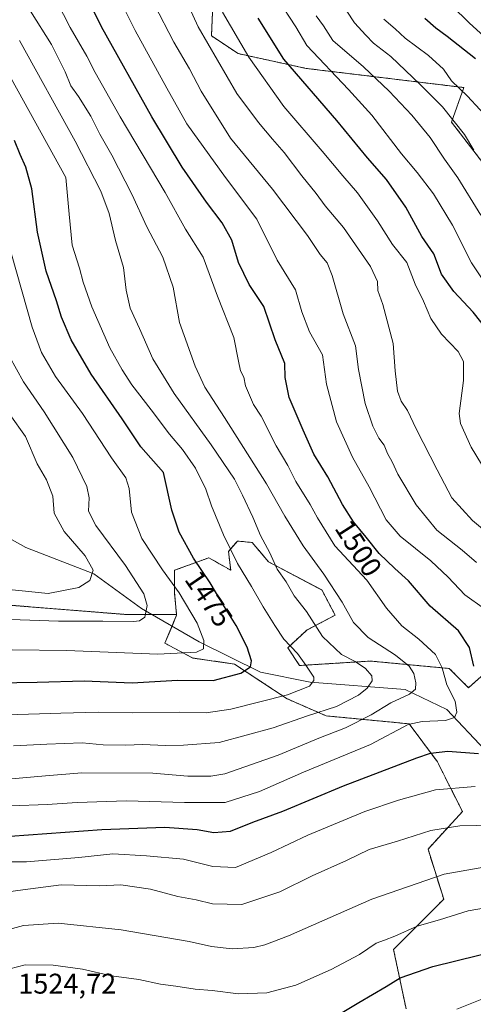
# Model space of a CAD drawing. Units: metres. Extents: x 671972 to 675437, y 4742147 to 4744543.
# Drawn here: x 674967 to 675126, y 4743814 to 4744160 of the extents above; entities that cross this region are included whole.
import ezdxf
from ezdxf.enums import TextEntityAlignment as Align

# ---------------------------------------------------------------- set-up
doc = ezdxf.new("R2010")
doc.units = ezdxf.units.M
doc.header["$MEASUREMENT"] = 0
doc.linetypes.add('TRAZOS', pattern=[0.75, 0.5, -0.25])
for name, color, linetype, lineweight in [('Arbolado forestal', 92, 'TRAZOS', 0), ('Arbolado forestal CxS', 92, 'Continuous', 0), ('Corriente natural lineal', 142, 'Continuous', 13), ('Curva de nivel maestra', 36, 'Continuous', 30), ('Curva de nivel normal', 36, 'Continuous', 0), ('Pastizal CxS', 92, 'Continuous', 0), ('Rótulo de curva de nivel directora', 19, 'Continuous', 0), ('Rótulo de punto de cota en terreno', 19, 'Continuous', 0)]:
    doc.layers.add(name, color=color, linetype=linetype, lineweight=lineweight)
doc.styles.add('Arial', font='txt', dxfattribs={"height": 0.2})

# ---------------------------------------------------------------- blocks, each defined once
blk = doc.blocks.new('*U154')
at = {"layer": 'Arbolado forestal CxS', "color": 92, "linetype": 'Continuous', "lineweight": 0}
blk.add_polyline3d([(674962.31, 4743954.26, 1462.63), (675003.59, 4743950.96, 1463.91), (675021.73, 4743950.96, 1467.95), (675021.76, 4743950.71, 1467.92), (675017.59, 4743940.81, 1467.65), (675027.49, 4743935.6, 1470.61), (675042.07, 4743933.51, 1472.98), (675060.6, 4743921.3, 1480.13), (675074.38, 4743915.28, 1485.58), (675103.54, 4743912.48, 1494.76), (675113.45, 4743899.13, 1501.34), (675118.14, 4743889.75, 1504.95), (675122.26, 4743881.63, 1508.18), (675110.15, 4743868.41, 1511.96), (675115.66, 4743850.78, 1517.43), (675103.54, 4743838.66, 1520.11), (675098.04, 4743833.16, 1520.95), (675102.44, 4743812.22, 1528.07)], dxfattribs=at)
blk = doc.blocks.new('*U288')
at = {"layer": 'Curva de nivel maestra', "color": 36, "linetype": 'Continuous', "lineweight": 30}
for points in [[(675071.95, 4743806.15, 1525), (675085.78, 4743814.48, 1525), (675095.46, 4743820.08, 1525), (675100.32, 4743823.12, 1525), (675111.87, 4743827.21, 1525), (675136.09, 4743833.1, 1525)], [(675131.86, 4744049.89, 1525), (675125.97, 4744057.26, 1525), (675119.25, 4744064.51, 1525), (675114.87, 4744070.56, 1525), (675112.19, 4744077.72, 1525), (675107.96, 4744083.86, 1525), (675102.36, 4744094.11, 1525), (675095.59, 4744103.86, 1525), (675088.87, 4744111.48, 1525), (675078.13, 4744124.62, 1525), (675059.5, 4744146.15, 1525), (675050.45, 4744160.59, 1525)]]:
    blk.add_polyline3d(points, dxfattribs=at)
blk = doc.blocks.new('*U295')
at = {"layer": 'Curva de nivel maestra', "color": 36, "linetype": 'Continuous', "lineweight": 30}
for points in [[(674963.23, 4743873, 1500), (674995.45, 4743875.36, 1500), (675017.56, 4743876.14, 1500), (675029.03, 4743875.37, 1500), (675034.86, 4743874.22, 1500), (675040.74, 4743874.74, 1500), (675048.5, 4743877.92, 1500), (675059.08, 4743881.74, 1500), (675080.44, 4743890.7, 1500), (675106.18, 4743900.58, 1500), (675111.03, 4743902.18, 1500), (675117.11, 4743902.89, 1500), (675127.95, 4743902.06, 1500)], [(675126.25, 4743932.76, 1500), (675124.68, 4743939.34, 1500), (675120.85, 4743945.16, 1500), (675110.88, 4743953.89, 1500), (675103.33, 4743962.72, 1500), (675098.46, 4743967.14, 1500), (675092.98, 4743972.42, 1500), (675088.39, 4743978.16, 1500), (675084, 4743983.49, 1500), (675080.08, 4743989.64, 1500), (675074.87, 4743999.38, 1500), (675070.01, 4744007.34, 1500), (675066.28, 4744015.69, 1500), (675061.37, 4744027.23, 1500), (675059.96, 4744034.23, 1500), (675059.81, 4744039.23, 1500), (675056.46, 4744047.56, 1500), (675052.4, 4744059.24, 1500), (675047.24, 4744066.91, 1500), (675043.57, 4744074.65, 1500), (675041.11, 4744082.56, 1500), (675037.77, 4744088.64, 1500), (675032.27, 4744095.88, 1500), (675023.74, 4744108.22, 1500), (675013.04, 4744125.88, 1500), (674995.32, 4744157.57, 1500), (674990.12, 4744168.46, 1500)]]:
    blk.add_polyline3d(points, dxfattribs=at)

msp = doc.modelspace()

# ---------------------------------------------------------------- linework, layer by layer
at = {"layer": 'Arbolado forestal', "color": 92, "linetype": 'TRAZOS', "lineweight": 0}
for points in [[(675267.89, 4744061.52, 1586.42), (675261.8, 4744066.47, 1585.03), (675251.23, 4744075.05, 1583.06), (675250.53, 4744075.62, 1582.86), (675249.3, 4744076.98, 1582.62), (675240.62, 4744086.63, 1581.09), (675239.68, 4744086.63, 1580.79), (675230.71, 4744086.63, 1576.8), (675213.09, 4744089.94, 1569.78), (675186.66, 4744105.36, 1563.13), (675173.44, 4744108.67, 1557.08), (675145.91, 4744105.36, 1545.38), (675129.4, 4744109.77, 1539.94), (675118.38, 4744124.09, 1539.11), (675122.79, 4744136.21, 1545.21), (675067.34, 4744142.94, 1526.7), (675043.38, 4744148.15, 1518.55), (675034.01, 4744154.41, 1516.06), (675035.05, 4744179.42, 1522.36), (675022.55, 4744201.31, 1519.79), (675009.01, 4744219.03, 1515.34), (674991.3, 4744230.49, 1507.38), (674979.14, 4744235.71, 1500.92), (674976.71, 4744236.75, 1499.58)], [(675021.73, 4743950.96, 1467.95), (675020.95, 4743958.76, 1469.01), (675020.95, 4743966.47, 1471.17), (675033.07, 4743970.88, 1476.57), (675040.77, 4743966.47, 1478.39), (675039.99, 4743973.11, 1479.3), (675043.12, 4743976.76, 1481.26), (675048.33, 4743976.24, 1483.08), (675054.06, 4743969.46, 1483.98), (675072.81, 4743959.56, 1488.42), (675077.5, 4743950.71, 1488.06), (675067.6, 4743945.5, 1483.34), (675060.83, 4743939.24, 1478.9), (675065, 4743932.99, 1478.74), (675090.01, 4743934.55, 1486.22), (675117.62, 4743931.95, 1495.64), (675124.39, 4743925.18, 1498.06), (675139.88, 4743938.93, 1505.81)], [(674962.31, 4743954.26, 1462.63), (675003.59, 4743950.96, 1463.91), (675013.06, 4743950.96, 1465.36), (675021.73, 4743950.96, 1467.95)], [(674962.31, 4743954.26, 1462.63), (675003.59, 4743950.96, 1463.91), (675013.06, 4743950.96, 1465.36), (675021.73, 4743950.96, 1467.95)], [(675021.73, 4743950.96, 1467.95), (675021.75, 4743950.71, 1467.92), (675020.13, 4743946.86, 1467.05), (675017.59, 4743940.81, 1467.65), (675027.49, 4743935.6, 1470.61), (675042.07, 4743933.51, 1472.98), (675060.6, 4743921.3, 1480.13), (675074.38, 4743915.28, 1485.58), (675103.54, 4743912.48, 1494.76), (675113.45, 4743899.13, 1501.34), (675118.14, 4743889.75, 1504.95), (675122.26, 4743881.63, 1508.18), (675110.15, 4743868.41, 1511.96), (675115.66, 4743850.78, 1517.43), (675103.54, 4743838.66, 1520.11), (675098.04, 4743833.16, 1520.95), (675102.44, 4743812.22, 1528.07)]]:
    msp.add_polyline3d(points, dxfattribs=at)
at = {"layer": 'Arbolado forestal CxS', "color": 92, "linetype": 'Continuous', "lineweight": 0}
for points in [[(675035.05, 4744179.42, 1522.36), (675034.01, 4744154.41, 1516.06), (675043.38, 4744148.15, 1518.55), (675067.34, 4744142.94, 1526.7), (675122.79, 4744136.21, 1545.21), (675118.38, 4744124.09, 1539.12), (675129.4, 4744109.77, 1539.94)], [(675139.88, 4743938.93, 1505.81), (675124.39, 4743925.18, 1498.06), (675117.62, 4743931.95, 1495.64), (675090.01, 4743934.55, 1486.22), (675065, 4743932.99, 1478.74), (675060.83, 4743939.24, 1478.9), (675067.6, 4743945.5, 1483.34), (675077.5, 4743950.71, 1488.06), (675072.81, 4743959.56, 1488.42), (675054.06, 4743969.46, 1483.98), (675048.33, 4743976.23, 1483.08), (675043.12, 4743976.76, 1481.26), (675039.99, 4743973.11, 1479.3), (675040.78, 4743966.47, 1478.39), (675033.07, 4743970.88, 1476.57), (675020.95, 4743966.47, 1471.17), (675020.95, 4743958.76, 1469.01), (675021.73, 4743950.96, 1467.95), (675003.59, 4743950.96, 1463.91), (674962.31, 4743954.26, 1462.63)]]:
    msp.add_polyline3d(points, dxfattribs=at)
at = {"layer": 'Corriente natural lineal', "color": 142, "linetype": 'Continuous', "lineweight": 13}
msp.add_polyline3d([(675333.82, 4743858.49, 1567.13), (675320.81, 4743867.48, 1561.97), (675308.27, 4743870.94, 1557.33), (675297.01, 4743869.71, 1553.08), (675287.95, 4743867.38, 1549.47), (675262.71, 4743865.91, 1539.42), (675248.4, 4743853.69, 1534.31), (675231.39, 4743849.93, 1528.64), (675221.73, 4743853.02, 1526.24), (675196.55, 4743854.62, 1520.01), (675174.3, 4743865.88, 1513.49), (675154.38, 4743876.37, 1509.16), (675142.79, 4743893.76, 1503.55), (675130.25, 4743903.25, 1499.31), (675116.79, 4743917.51, 1493.01), (675102.16, 4743924.59, 1488.97), (675068.76, 4743927.15, 1479.59), (675051.28, 4743930.66, 1475.86), (675029.66, 4743941.34, 1469.43), (675009.45, 4743953.05, 1464.21), (674992.64, 4743965.18, 1460.11), (674968.72, 4743974.47, 1455.43), (674943.73, 4743988.45, 1449.22)], dxfattribs=at)
at = {"layer": 'Curva de nivel maestra', "color": 36, "linetype": 'Continuous', "lineweight": 30}
for points in [[(675126.79, 4744146.27, 1550), (675116.9, 4744154.16, 1550), (675112.87, 4744157.04, 1550), (675109.08, 4744160.49, 1550)], [(674951.07, 4743926.73, 1475), (674972.69, 4743927.12, 1475), (674989.22, 4743927.65, 1475), (675006.18, 4743926.92, 1475), (675022.08, 4743927.79, 1475), (675034.62, 4743927.77, 1475), (675044.31, 4743930.29, 1475), (675047.76, 4743932.5, 1475), (675048.13, 4743934.68, 1475), (675046.55, 4743939.41, 1475), (675042.68, 4743947, 1475), (675038.05, 4743954.53, 1475), (675033.59, 4743962.05, 1475), (675027.7, 4743970.77, 1475), (675022.63, 4743979.89, 1475), (675020.04, 4743987.66, 1475), (675017.11, 4744000.87, 1475), (675009.17, 4744009.88, 1475), (675002.62, 4744019.78, 1475), (674991.72, 4744035.39, 1475), (674984.73, 4744047.5, 1475), (674981.27, 4744055.47, 1475), (674979.51, 4744061.21, 1475), (674975.91, 4744071.69, 1475), (674972.86, 4744085.36, 1475), (674970.82, 4744100.55, 1475), (674968.74, 4744108.19, 1475), (674966.69, 4744112.72, 1475), (674964.8, 4744117.63, 1475)]]:
    msp.add_polyline3d(points, dxfattribs=at)
at = {"layer": 'Curva de nivel normal', "color": 36, "linetype": 'Continuous', "lineweight": 0}
for points in [[(675135.51, 4743975.87, 1515), (675125.76, 4743983.96, 1515), (675118.56, 4743991.96, 1515), (675113.36, 4744001.82, 1515), (675106, 4744016.21, 1515), (675102.9, 4744022.7, 1515), (675100.66, 4744025.99, 1515), (675099.4, 4744029.49, 1515), (675098.57, 4744036.56, 1515), (675097.9, 4744046.23, 1515), (675094.22, 4744059.89, 1515), (675092.54, 4744064.84, 1515), (675092.35, 4744068.02, 1515), (675089.9, 4744073.28, 1515), (675080.46, 4744087.04, 1515), (675073.96, 4744094.63, 1515), (675070.82, 4744098.96, 1515), (675065.82, 4744105.22, 1515), (675059.61, 4744113.37, 1515), (675055.43, 4744118.04, 1515), (675050.58, 4744123.93, 1515), (675042.9, 4744134.11, 1515), (675029.36, 4744157.55, 1515), (675018.8, 4744180.76, 1515)], [(674963.47, 4743883.64, 1495), (674976.22, 4743884.1, 1495), (674986.81, 4743884.87, 1495), (675004.13, 4743885.46, 1495), (675024.47, 4743884.85, 1495), (675038.8, 4743884.79, 1495), (675050.88, 4743888.68, 1495), (675066.36, 4743895.54, 1495), (675089.9, 4743905.16, 1495), (675103.14, 4743912.29, 1495), (675108.04, 4743913.28, 1495), (675116.28, 4743913.71, 1495), (675119.48, 4743914.66, 1495), (675120.24, 4743916.54, 1495), (675119.68, 4743920.46, 1495), (675116.82, 4743926.18, 1495), (675115.16, 4743932.15, 1495), (675112.74, 4743936.89, 1495), (675106.91, 4743942.22, 1495), (675100.92, 4743946.95, 1495), (675095.61, 4743953.18, 1495), (675088.68, 4743962.98, 1495), (675077.35, 4743975.12, 1495), (675071.32, 4743984.97, 1495), (675068.66, 4743989.62, 1495), (675063.69, 4743997.68, 1495), (675060.82, 4744003.26, 1495), (675056.75, 4744010.18, 1495), (675051.5, 4744020.61, 1495), (675048.84, 4744024.73, 1495), (675046.02, 4744031.33, 1495), (675045.34, 4744034.38, 1495), (675044.26, 4744036.66, 1495), (675043.46, 4744040, 1495), (675041.88, 4744048.3, 1495), (675036.12, 4744062.88, 1495), (675031.03, 4744076.56, 1495), (675024.87, 4744086.37, 1495), (675017.78, 4744099.28, 1495), (675001.93, 4744125.9, 1495), (674993.08, 4744141.47, 1495), (674990.19, 4744147.28, 1495), (674984.3, 4744157.38, 1495), (674977.45, 4744170.87, 1495)], [(675132.39, 4744064.16, 1530), (675125.49, 4744074.62, 1530), (675118.76, 4744087.88, 1530), (675112.11, 4744098.82, 1530), (675106.36, 4744106.4, 1530), (675100.88, 4744112.9, 1530), (675090.44, 4744126.52, 1530), (675082.23, 4744135.49, 1530), (675067.53, 4744150.96, 1530), (675063.72, 4744157.61, 1530), (675057.19, 4744167.47, 1530)], [(675126.3, 4744114.14, 1540), (675122.99, 4744119.76, 1540), (675115.23, 4744129.41, 1540), (675107.41, 4744137.33, 1540), (675097.02, 4744147.08, 1540), (675090.93, 4744151.85, 1540), (675088.28, 4744154.6, 1540), (675084.32, 4744158.98, 1540), (675078.62, 4744167.66, 1540)], [(675129.97, 4743952.96, 1505), (675123.14, 4743957.82, 1505), (675117.2, 4743964.09, 1505), (675111.09, 4743969.81, 1505), (675100.33, 4743978.42, 1505), (675095.49, 4743984.26, 1505), (675089.43, 4743995.87, 1505), (675083.64, 4744006.28, 1505), (675077.96, 4744018.73, 1505), (675074.48, 4744031.89, 1505), (675073.04, 4744042.23, 1505), (675068.48, 4744050.35, 1505), (675065.8, 4744057.4, 1505), (675063.6, 4744065.06, 1505), (675057.06, 4744075.57, 1505), (675049.97, 4744089.88, 1505), (675038.92, 4744104.55, 1505), (675025.32, 4744123.5, 1505), (675018.28, 4744136.02, 1505), (675007.17, 4744156.25, 1505), (675003.6, 4744163.5, 1505)], [(675127.23, 4743969.21, 1510), (675122.14, 4743973.56, 1510), (675113.3, 4743980.56, 1510), (675106.01, 4743989.49, 1510), (675099.58, 4744000.28, 1510), (675097.5, 4744004.65, 1510), (675095.96, 4744007.57, 1510), (675094.76, 4744010.52, 1510), (675092.89, 4744012.92, 1510), (675090.75, 4744017.12, 1510), (675088.1, 4744025.15, 1510), (675085.66, 4744037.12, 1510), (675084.6, 4744045.42, 1510), (675080.26, 4744056.69, 1510), (675076.45, 4744070.11, 1510), (675074.72, 4744074.62, 1510), (675072.28, 4744077.54, 1510), (675067.81, 4744084.2, 1510), (675055.51, 4744100.43, 1510), (675040.67, 4744118.42, 1510), (675030.38, 4744134.97, 1510), (675026.31, 4744142.82, 1510), (675020.74, 4744152.16, 1510), (675013.8, 4744165.48, 1510)], [(675131.22, 4744152.98, 1555), (675124.58, 4744159.02, 1555), (675118.5, 4744164.93, 1555)], [(674961.06, 4743892.96, 1490), (674975.66, 4743894.23, 1490), (674988.44, 4743895.22, 1490), (675013.42, 4743895.08, 1490), (675025.67, 4743894.06, 1490), (675033.77, 4743894.06, 1490), (675038.68, 4743894.94, 1490), (675057.46, 4743901.42, 1490), (675071.8, 4743907.42, 1490), (675081.18, 4743911.02, 1490), (675090.14, 4743915.61, 1490), (675097.12, 4743919.87, 1490), (675103.63, 4743922.9, 1490), (675105.7, 4743924.67, 1490), (675105.9, 4743926.89, 1490), (675105.21, 4743930.23, 1490), (675103.58, 4743932.79, 1490), (675098.72, 4743936.62, 1490), (675089.12, 4743942.89, 1490), (675083.98, 4743948.12, 1490), (675079.96, 4743955.21, 1490), (675073.52, 4743965.07, 1490), (675066.3, 4743975.02, 1490), (675059.82, 4743985.56, 1490), (675053.36, 4743996.89, 1490), (675038.6, 4744020.23, 1490), (675031.64, 4744030.89, 1490), (675028.25, 4744038.23, 1490), (675022.72, 4744053.58, 1490), (675020.54, 4744065.97, 1490), (675016.86, 4744076.58, 1490), (675011.24, 4744087.22, 1490), (675006.01, 4744098.67, 1490), (674999.01, 4744112.43, 1490), (674994.78, 4744119.86, 1490), (674991.54, 4744126.21, 1490), (674987.27, 4744133.11, 1490), (674984.59, 4744136.86, 1490), (674982.61, 4744141.78, 1490), (674977.79, 4744151.31, 1490), (674970.33, 4744163.04, 1490)], [(675136.53, 4743991.19, 1520), (675125.32, 4744009.8, 1520), (675121.52, 4744018.09, 1520), (675121.08, 4744021.56, 1520), (675122.57, 4744033.23, 1520), (675122.66, 4744039.89, 1520), (675120.73, 4744043.46, 1520), (675114.91, 4744049.5, 1520), (675111.11, 4744055.01, 1520), (675108.58, 4744061.11, 1520), (675105.64, 4744067.13, 1520), (675102.76, 4744074.64, 1520), (675097.71, 4744081.02, 1520), (675092.33, 4744089.31, 1520), (675085.38, 4744099.19, 1520), (675080.2, 4744105.16, 1520), (675072.89, 4744113.88, 1520), (675059.41, 4744129.6, 1520), (675047.16, 4744146.9, 1520), (675037.92, 4744162.7, 1520)], [(675128.7, 4744091.39, 1535), (675120.64, 4744104.48, 1535), (675116, 4744110.98, 1535), (675110.88, 4744118.64, 1535), (675104.47, 4744126.56, 1535), (675096.54, 4744134.97, 1535), (675087.44, 4744143.53, 1535), (675076.69, 4744152.71, 1535), (675073.35, 4744157.88, 1535), (675070.8, 4744161.41, 1535)], [(675132.68, 4744123.78, 1545), (675124, 4744133.24, 1545), (675118.41, 4744138.57, 1545), (675115.58, 4744142.64, 1545), (675110.32, 4744147.54, 1545), (675102.1, 4744153.52, 1545), (675098.62, 4744156.87, 1545), (675094.66, 4744160.21, 1545)], [(674964.36, 4743904.72, 1485), (674976.06, 4743905.3, 1485), (674988.59, 4743905.78, 1485), (674995.98, 4743905.14, 1485), (675003.86, 4743905.01, 1485), (675009.8, 4743905.25, 1485), (675017.8, 4743904.83, 1485), (675024.16, 4743904.97, 1485), (675036.74, 4743905.94, 1485), (675055.65, 4743911.1, 1485), (675067.83, 4743915.27, 1485), (675077.98, 4743918.52, 1485), (675085.72, 4743922.59, 1485), (675088.79, 4743925.06, 1485), (675090.46, 4743927.62, 1485), (675090.37, 4743929.31, 1485), (675088.12, 4743931.95, 1485), (675084.58, 4743934.35, 1485), (675079.72, 4743936.83, 1485), (675073.05, 4743943.2, 1485), (675067.38, 4743951.96, 1485), (675063.13, 4743957.49, 1485), (675060.23, 4743962.36, 1485), (675057.16, 4743966.89, 1485), (675054.52, 4743972.56, 1485), (675051.3, 4743978.68, 1485), (675048.55, 4743985.16, 1485), (675044.88, 4743992.94, 1485), (675042.12, 4743998.54, 1485), (675033.92, 4744010.62, 1485), (675020.84, 4744028.64, 1485), (675013.36, 4744040.85, 1485), (675008.73, 4744051.44, 1485), (675005.42, 4744058.68, 1485), (675003.96, 4744064.94, 1485), (675003.07, 4744072.89, 1485), (675000.29, 4744082.47, 1485), (674998, 4744091.88, 1485), (674995.05, 4744099.8, 1485), (674986.13, 4744117.38, 1485), (674966.45, 4744152.78, 1485)], [(674962.16, 4743915.6, 1480), (674981.01, 4743916.18, 1480), (674994.28, 4743916.64, 1480), (675006.07, 4743916.3, 1480), (675022.7, 4743916.62, 1480), (675032.13, 4743916.31, 1480), (675040.8, 4743917.6, 1480), (675060.79, 4743922.67, 1480), (675068.52, 4743925.78, 1480), (675070.03, 4743927.69, 1480), (675070.04, 4743928.88, 1480), (675067.24, 4743933.16, 1480), (675064.31, 4743937.24, 1480), (675059.4, 4743942.28, 1480), (675056.31, 4743947.08, 1480), (675052.14, 4743953.63, 1480), (675048.11, 4743960.74, 1480), (675043.2, 4743968.89, 1480), (675038.2, 4743978.89, 1480), (675034.05, 4743989.18, 1480), (675032.01, 4743995.05, 1480), (675028.4, 4744002.33, 1480), (675023.84, 4744008.98, 1480), (675019.28, 4744014.38, 1480), (675012.85, 4744022.92, 1480), (675005.97, 4744031.63, 1480), (675002.59, 4744036.99, 1480), (674998.22, 4744044.65, 1480), (674991.97, 4744059.1, 1480), (674988.92, 4744067.83, 1480), (674987.62, 4744072.75, 1480), (674985.08, 4744080.83, 1480), (674983.93, 4744091.68, 1480), (674982.78, 4744104.53, 1480), (674963.59, 4744139.39, 1480)], [(674963.96, 4743938.49, 1470), (674983.05, 4743938.31, 1470), (675015.19, 4743936.99, 1470), (675028.69, 4743937.7, 1470), (675031.18, 4743938.91, 1470), (675031.32, 4743941.77, 1470), (675029, 4743947.92, 1470), (675022.68, 4743958.57, 1470), (675016.78, 4743966.6, 1470), (675009.49, 4743977.68, 1470), (675005.9, 4743986.89, 1470), (675005.12, 4743995.19, 1470), (675003.91, 4743998.94, 1470), (674998.87, 4744006.01, 1470), (674988.69, 4744021.62, 1470), (674979.11, 4744034.67, 1470), (674974.27, 4744043.09, 1470), (674970.95, 4744051.95, 1470), (674963.73, 4744077.62, 1470)], [(674946.32, 4743949.75, 1465), (674980.19, 4743948.61, 1465), (674995.83, 4743948.59, 1465), (675006.64, 4743948.52, 1465), (675008.71, 4743948.69, 1465), (675010.56, 4743949.95, 1465), (675011.42, 4743954.06, 1465), (675010.23, 4743958.18, 1465), (675003.78, 4743968.2, 1465), (674993.38, 4743982.18, 1465), (674990.8, 4743987.28, 1465), (674991.05, 4743991.9, 1465), (674990.2, 4743995.91, 1465), (674985.3, 4744006.14, 1465), (674975.22, 4744022.19, 1465), (674967.86, 4744032.74, 1465), (674962.98, 4744041.6, 1465)], [(674940.97, 4743961.9, 1460), (674976.57, 4743958.33, 1460), (674987.37, 4743960.38, 1460), (674991.22, 4743962.89, 1460), (674992.38, 4743966.56, 1460), (674989.56, 4743971.61, 1460), (674982.2, 4743980.08, 1460), (674978.7, 4743986.61, 1460), (674978.22, 4743992.56, 1460), (674975.96, 4743998.23, 1460), (674972.69, 4744003.91, 1460), (674968.58, 4744013.56, 1460), (674963.09, 4744021.23, 1460)], [(674958.13, 4743863.95, 1505), (674968.94, 4743863.96, 1505), (674987.35, 4743865.44, 1505), (674999.27, 4743866.8, 1505), (675011.13, 4743866.02, 1505), (675024.13, 4743864.85, 1505), (675034.47, 4743862.35, 1505), (675042.47, 4743861.95, 1505), (675055.01, 4743867.29, 1505), (675067.94, 4743873.33, 1505), (675087.95, 4743881.7, 1505), (675099.79, 4743885.63, 1505), (675112.81, 4743889.33, 1505), (675126.71, 4743890.4, 1505)], [(674956.4, 4743852.54, 1510), (674967.62, 4743854.14, 1510), (674981.13, 4743855.92, 1510), (674994.8, 4743855.52, 1510), (675002.15, 4743855.86, 1510), (675012.55, 4743854.4, 1510), (675022.15, 4743851.79, 1510), (675028.57, 4743850.64, 1510), (675034.41, 4743849.22, 1510), (675044.69, 4743848.93, 1510), (675057.99, 4743853.38, 1510), (675069.46, 4743859.02, 1510), (675081.46, 4743864.38, 1510), (675089.48, 4743868.35, 1510), (675099.39, 4743871.18, 1510), (675111.16, 4743874.96, 1510), (675121.39, 4743876.56, 1510), (675133.07, 4743876.86, 1510)], [(674955.36, 4743838.14, 1515), (674967.87, 4743841.59, 1515), (674980.13, 4743842.34, 1515), (675002.25, 4743840.09, 1515), (675026.19, 4743835.96, 1515), (675034.02, 4743834.23, 1515), (675041.24, 4743833.42, 1515), (675048.94, 4743833.87, 1515), (675052.77, 4743834.78, 1515), (675061.14, 4743837.98, 1515), (675090.36, 4743850.8, 1515), (675115.82, 4743859.68, 1515), (675132.48, 4743862.51, 1515)], [(674957.62, 4743824.92, 1520), (674968.55, 4743827.7, 1520), (674978.31, 4743827.68, 1520), (674988.68, 4743826.27, 1520), (674998.8, 4743823.88, 1520), (675008.44, 4743822.53, 1520), (675016.04, 4743820.93, 1520), (675021.42, 4743820.25, 1520), (675028.22, 4743819.14, 1520), (675034.29, 4743818.76, 1520), (675043.46, 4743817.56, 1520), (675053.53, 4743817.87, 1520), (675063.62, 4743820.64, 1520), (675076.12, 4743826.08, 1520), (675086.06, 4743831.33, 1520), (675091.88, 4743835.4, 1520), (675094.83, 4743836.36, 1520), (675098.52, 4743837.82, 1520), (675106.29, 4743841.39, 1520), (675114.17, 4743843.53, 1520), (675124.28, 4743846.72, 1520), (675131.74, 4743848.05, 1520)], [(675120.32, 4743812.11, 1530), (675129.1, 4743815.62, 1530)]]:
    msp.add_polyline3d(points, dxfattribs=at)
at = {"layer": 'Pastizal CxS', "color": 92, "linetype": 'Continuous', "lineweight": 0}
for points in [[(675267.89, 4744061.52, 1586.42), (675261.8, 4744066.47, 1585.03), (675251.23, 4744075.05, 1583.06), (675250.53, 4744075.62, 1582.86), (675249.3, 4744076.98, 1582.62), (675240.62, 4744086.63, 1581.09), (675239.68, 4744086.63, 1580.79), (675230.71, 4744086.63, 1576.8), (675213.09, 4744089.94, 1569.78), (675186.66, 4744105.36, 1563.13), (675173.44, 4744108.67, 1557.08), (675145.91, 4744105.36, 1545.38), (675129.4, 4744109.77, 1539.94), (675118.38, 4744124.09, 1539.11), (675122.79, 4744136.21, 1545.21), (675067.34, 4744142.94, 1526.7), (675043.38, 4744148.15, 1518.55), (675034.01, 4744154.41, 1516.06), (675035.05, 4744179.42, 1522.36), (675022.55, 4744201.31, 1519.79), (675009.01, 4744219.03, 1515.34), (674991.3, 4744230.49, 1507.38), (674979.14, 4744235.71, 1500.92), (674976.71, 4744236.75, 1499.58)], [(675228.69, 4744177.85, 1591.27), (675248.21, 4744121.42, 1591.26), (675267.89, 4744061.52, 1586.42), (675267.89, 4744061.52, 1586.42), (675250.53, 4744075.61, 1582.86), (675240.62, 4744086.63, 1581.09), (675230.71, 4744086.63, 1576.8), (675213.09, 4744089.94, 1569.78), (675186.66, 4744105.36, 1563.13), (675173.45, 4744108.67, 1557.08), (675145.91, 4744105.36, 1545.38), (675129.4, 4744109.77, 1539.94), (675118.38, 4744124.09, 1539.12), (675122.79, 4744136.21, 1545.21), (675067.34, 4744142.94, 1526.7), (675043.38, 4744148.15, 1518.55), (675034.01, 4744154.41, 1516.06), (675035.05, 4744179.42, 1522.36)], [(675102.44, 4743812.22, 1528.07), (675098.04, 4743833.16, 1520.95), (675103.54, 4743838.66, 1520.11), (675115.66, 4743850.78, 1517.43), (675110.15, 4743868.41, 1511.96), (675122.26, 4743881.63, 1508.18), (675118.14, 4743889.75, 1504.95), (675113.45, 4743899.13, 1501.34), (675103.54, 4743912.48, 1494.76), (675074.38, 4743915.28, 1485.58), (675060.6, 4743921.3, 1480.13), (675042.07, 4743933.51, 1472.98), (675027.49, 4743935.6, 1470.61), (675017.59, 4743940.81, 1467.65), (675021.76, 4743950.71, 1467.92), (675021.73, 4743950.96, 1467.95), (675020.95, 4743958.76, 1469.01), (675020.95, 4743966.47, 1471.17), (675033.07, 4743970.88, 1476.57), (675040.78, 4743966.47, 1478.39), (675039.99, 4743973.11, 1479.3), (675043.12, 4743976.76, 1481.26), (675048.33, 4743976.23, 1483.08), (675054.06, 4743969.46, 1483.98), (675072.81, 4743959.56, 1488.42), (675077.5, 4743950.71, 1488.06), (675067.6, 4743945.5, 1483.34), (675060.83, 4743939.24, 1478.9), (675065, 4743932.99, 1478.74), (675090.01, 4743934.55, 1486.22), (675117.62, 4743931.95, 1495.64), (675124.39, 4743925.18, 1498.06), (675139.88, 4743938.93, 1505.81)], [(675021.73, 4743950.96, 1467.95), (675020.95, 4743958.76, 1469.01), (675020.95, 4743966.47, 1471.17), (675033.07, 4743970.88, 1476.57), (675040.77, 4743966.47, 1478.39), (675039.99, 4743973.11, 1479.3), (675043.12, 4743976.76, 1481.26), (675048.33, 4743976.24, 1483.08), (675054.06, 4743969.46, 1483.98), (675072.81, 4743959.56, 1488.42), (675077.5, 4743950.71, 1488.06), (675067.6, 4743945.5, 1483.34), (675060.83, 4743939.24, 1478.9), (675065, 4743932.99, 1478.74), (675090.01, 4743934.55, 1486.22), (675117.62, 4743931.95, 1495.64), (675124.39, 4743925.18, 1498.06), (675139.88, 4743938.93, 1505.81)], [(675021.73, 4743950.96, 1467.95), (675021.75, 4743950.71, 1467.92), (675020.13, 4743946.86, 1467.05), (675017.59, 4743940.81, 1467.65), (675027.49, 4743935.6, 1470.61), (675042.07, 4743933.51, 1472.98), (675060.6, 4743921.3, 1480.13), (675074.38, 4743915.28, 1485.58), (675103.54, 4743912.48, 1494.76), (675113.45, 4743899.13, 1501.34), (675118.14, 4743889.75, 1504.95), (675122.26, 4743881.63, 1508.18), (675110.15, 4743868.41, 1511.96), (675115.66, 4743850.78, 1517.43), (675103.54, 4743838.66, 1520.11), (675098.04, 4743833.16, 1520.95), (675102.44, 4743812.22, 1528.07)]]:
    msp.add_polyline3d(points, dxfattribs=at)

# ---------------------------------------------------------------- block references
at = {"layer": 'Arbolado forestal CxS', "color": 92, "linetype": 'Continuous', "lineweight": 0}
msp.add_blockref('*U154', (0, 0), dxfattribs=at)
at = {"layer": 'Curva de nivel maestra', "color": 36, "linetype": 'Continuous', "lineweight": 30}
for name in ['*U288', '*U295']:
    msp.add_blockref(name, (0, 0), dxfattribs=at)

# ---------------------------------------------------------------- texts
at = {"layer": 'Rótulo de curva de nivel directora', "color": 19, "linetype": 'Continuous', "lineweight": 0, "style": 'Arial'}
for s, rotation, p in [('1500', -57.4866, (675085.72, 4743974.24)), ('1475', -55.9626, (675033.09, 4743956.48))]:
    msp.add_text(s, height=7, rotation=rotation, dxfattribs=at).set_placement(p, align=Align.MIDDLE_CENTER)
at = {"layer": 'Rótulo de punto de cota en terreno', "color": 19, "linetype": 'Continuous', "lineweight": 0, "style": 'Arial'}
msp.add_text('1524,72', height=7, dxfattribs=at).set_placement((674966.05, 4743815.43), align=Align.BOTTOM_LEFT)

doc.saveas('drawing.dxf')
